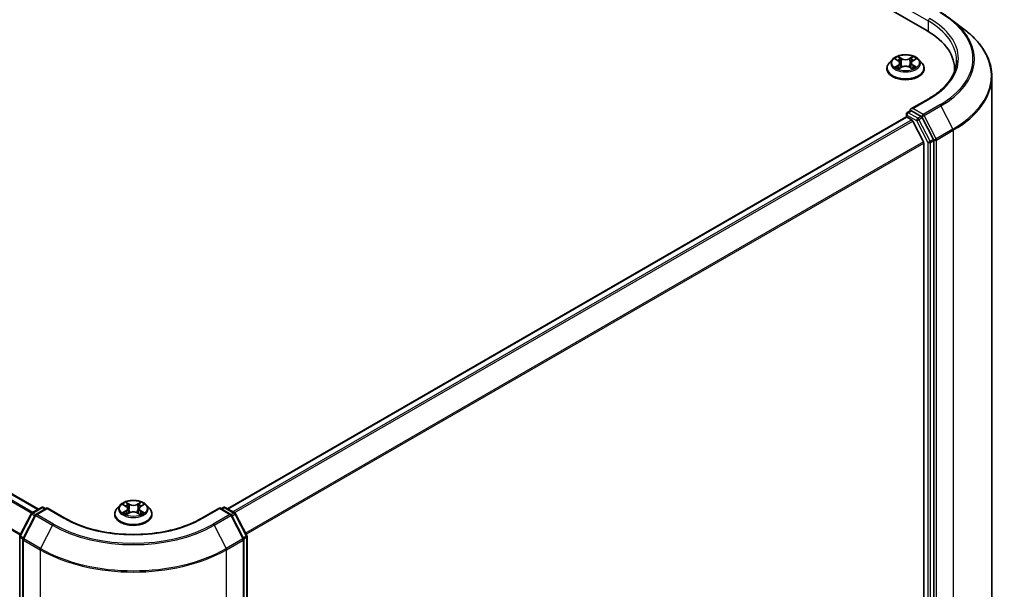
# Model space of a CAD drawing. Units: millimetres. Extents: x 36 to 9871, y 20 to 1706.
# Drawn here: x 218 to 272, y 566 to 597 of the extents above; entities that cross this region are included whole.
import ezdxf

# ---------------------------------------------------------------- set-up
doc = ezdxf.new("R2010")
doc.units = ezdxf.units.MM
doc.header["$LTSCALE"] = 2.5
doc.layers.add('Visible (ISO)', color=7, linetype='Continuous', lineweight=35)
doc.layers.add('Visible Narrow (ISO)', color=7, linetype='Continuous', lineweight=25)

msp = doc.modelspace()

# ---------------------------------------------------------------- linework, layer by layer
at = {"layer": 'Visible (ISO)'}
for p, q in [((169.6977, 653.6621), (268.1875, 596.799)), ((218.7911, 570.1824), (123.0317, 625.4691)), ((269.5582, 597.4088), (270.3122, 596.8283)), ((266.2682, 595.1979), (266.091, 595.0002)), ((266.4421, 595.2194), (266.5938, 595.1287)), ((267.4074, 595.1287), (267.5592, 595.2194)), ((267.733, 595.1979), (267.9102, 595.0002)), ((265.9649, 594.6848), (265.9649, 594.6967)), ((266.622, 594.6783), (266.78, 594.7664)), ((266.6874, 595.0038), (266.7167, 594.7311)), ((267.2212, 594.7664), (267.3792, 594.6783)), ((267.3138, 595.0038), (267.2845, 594.7311)), ((268.0363, 594.6848), (268.0363, 594.6967)), ((269.7252, 594.6557), (269.7252, 594.5481)), ((271.7967, 594.2445), (271.7967, 531.6426)), ((268.2855, 593.0134), (267.2975, 592.443)), ((267.0986, 592.2406), (267.2787, 592.3446)), ((267.8649, 592.028), (267.3289, 592.3374)), ((267.0228, 591.9928), (229.2967, 570.2116)), ((267.045, 592.1478), (267.045, 591.9977)), ((267.0764, 591.9875), (267.3439, 591.833)), ((267.9932, 590.6076), (267.4021, 591.7679)), ((268.5484, 590.7509), (267.9226, 591.9637)), ((268.5664, 528.1462), (268.5664, 590.6839)), ((268.0108, 590.5415), (268.0108, 528.347)), ((223.3367, 570.4114), (223.1595, 570.2137)), ((223.5106, 570.4329), (223.6623, 570.3422)), ((224.476, 570.3422), (224.6277, 570.4329)), ((224.8016, 570.4114), (224.9787, 570.2137)), ((217.7615, 568.7168), (218.3872, 569.9296)), ((218.4289, 569.9733), (218.9648, 570.2827)), ((219.2709, 570.2553), (218.6463, 569.8947)), ((219.0719, 570.2827), (219.1951, 570.2116)), ((219.2709, 570.2191), (219.2709, 570.2553)), ((220.2589, 569.6849), (219.2709, 570.2553)), ((223.0334, 569.8983), (223.0334, 569.9102)), ((223.6905, 569.8918), (223.8485, 569.9799)), ((223.7559, 570.2173), (223.7852, 569.9446)), ((224.2897, 569.9799), (224.4477, 569.8918)), ((224.3823, 570.2173), (224.3531, 569.9446)), ((225.1048, 569.8983), (225.1048, 569.9102)), ((228.8674, 570.2553), (227.8794, 569.6849)), ((228.8674, 570.2553), (228.8674, 570.2191)), ((229.4919, 569.8947), (228.8674, 570.2553)), ((228.9431, 570.2116), (229.0663, 570.2827)), ((229.1735, 570.2827), (229.7094, 569.9733)), ((229.7511, 569.9296), (230.3768, 568.7168)), ((218.6047, 569.851), (217.9383, 568.5594)), ((230.2, 568.5594), (229.5336, 569.851)), ((217.7496, 506.13), (217.7496, 568.6677)), ((217.9263, 568.5102), (217.9263, 505.9083)), ((230.2119, 505.9083), (230.2119, 568.5102)), ((230.3887, 568.6677), (230.3887, 506.13))]:
    msp.add_line(p, q, dxfattribs=at)
for centre, start, end in [((267.1521, 592.1478), 120, 180), ((218.4824, 569.8805), 120, 152.70943), ((218.6999, 569.8019), 120, 152.70943), ((219.0184, 570.1899), 60, 120), ((229.1199, 570.1899), 60, 120), ((229.4384, 569.8019), 27.29057, 60), ((229.6558, 569.8805), 27.29057, 60), ((217.8567, 568.6677), 152.70943, 180), ((218.0335, 568.5102), 152.70943, 180), ((230.1048, 568.5102), 0, 27.29057), ((230.2816, 568.6677), 0, 27.29057)]:
    msp.add_arc(centre, 0.1071, start, end, dxfattribs=at)
for centre, major_axis, start_param, end_param in [((264.4752, 594.6557), (5.25, 0), 6.2440134, 7.0685835), ((264.4752, 594.0724), (5.3571, 0), 0.177095, 0.2006295), ((267.4047, 592.3811), (-0.1515, 0), 4.712389, 6.2831853), ((267.3289, 592.4249), (-0.0536, -0.0928), 5.4977871, 6.1236372), ((267.0764, 591.9), (-0.0536, 0.0928), 5.4977871, 6.2831853), ((267.3439, 591.7455), (-0.0536, 0.0928), 4.6217291, 5.4977871), ((267.8649, 591.9405), (0.0536, -0.0928), 1.4890119, 2.3561945), ((268.4906, 590.7277), (0.0536, -0.0928), 0.7853982, 1.4890119), ((267.935, 590.5852), (-0.0536, 0.0928), 3.9269908, 4.6217291)]:
    msp.add_ellipse(centre, major_axis=major_axis, ratio=0.5773503, start_param=start_param, end_param=end_param, dxfattribs=at)
for points, knots in [([(268.9637, 597.8046), (269.0064, 597.78), (269.0485, 597.7549), (269.1316, 597.7042), (269.1725, 597.6785), (269.2531, 597.6263), (269.2928, 597.5999), (269.3708, 597.5464), (269.4092, 597.5193), (269.4847, 597.4646), (269.5218, 597.4368), (269.5582, 597.4088)], [3.14159265, 3.14159265, 3.14159265, 3.14159265, 3.16997972, 3.16997972, 3.19836678, 3.19836678, 3.22675384, 3.22675384, 3.25514091, 3.25514091, 3.28352797, 3.28352797, 3.28352797, 3.28352797]), ([(271.7967, 594.2445), (271.7967, 594.4311), (271.7758, 594.6177), (271.693, 594.9872), (271.6311, 595.17), (271.4677, 595.5284), (271.3662, 595.704), (271.126, 596.0452), (270.9872, 596.2107), (270.675, 596.5294), (270.5015, 596.6826), (270.3122, 596.8283)], [2.35619449, 2.35619449, 2.35619449, 2.35619449, 2.48488706, 2.48488706, 2.61357963, 2.61357963, 2.7422722, 2.7422722, 2.87096477, 2.87096477, 2.99965734, 2.99965734, 2.99965734, 2.99965734]), ([(267.733, 595.1979), (267.6892, 595.2468), (267.6336, 595.2897), (267.5022, 595.3635), (267.4257, 595.3939), (267.2616, 595.4383), (267.1739, 595.4523), (266.9963, 595.4631), (266.9063, 595.4599), (266.7323, 595.4367), (266.6482, 595.4167), (266.4937, 595.361), (266.4233, 595.3252), (266.3277, 595.2567), (266.2956, 595.2285), (266.2682, 595.1979)], [1.2629648, 1.2629648, 1.2629648, 1.2629648, 1.5839777, 1.5839777, 1.9184063, 1.9184063, 2.2514838, 2.2514838, 2.5827972, 2.5827972, 2.9145331, 2.9145331, 3.2485111, 3.2485111, 3.4494242, 3.4494242, 3.4494242, 3.4494242]), ([(266.6874, 595.0038), (266.6864, 595.0135), (266.6841, 595.0231), (266.6774, 595.0419), (266.673, 595.0511), (266.662, 595.0687), (266.6556, 595.0772), (266.6408, 595.0933), (266.6325, 595.101), (266.6143, 595.1155), (266.6044, 595.1223), (266.5938, 595.1287)], [0.84730152, 0.84730152, 0.84730152, 0.84730152, 0.98850982, 0.98850982, 1.12971813, 1.12971813, 1.27092643, 1.27092643, 1.41213473, 1.41213473, 1.55334303, 1.55334303, 1.55334303, 1.55334303]), ([(267.4074, 595.1287), (267.3968, 595.1223), (267.3869, 595.1155), (267.3687, 595.101), (267.3605, 595.0933), (267.3457, 595.0772), (267.3392, 595.0687), (267.3283, 595.0511), (267.3238, 595.0419), (267.3171, 595.0231), (267.3149, 595.0135), (267.3138, 595.0038)], [3.15904595, 3.15904595, 3.15904595, 3.15904595, 3.30025425, 3.30025425, 3.44146255, 3.44146255, 3.58267086, 3.58267086, 3.72387916, 3.72387916, 3.86508746, 3.86508746, 3.86508746, 3.86508746]), ([(269.8324, 595.1514), (269.8324, 594.9959), (269.8112, 594.8404), (269.7266, 594.532), (269.6631, 594.379), (269.4943, 594.0791), (269.389, 593.932), (269.1383, 593.648), (268.9929, 593.511), (268.6656, 593.2509), (268.4836, 593.1278), (268.2855, 593.0134)], [3.92699082, 3.92699082, 3.92699082, 3.92699082, 4.08407045, 4.08407045, 4.24115008, 4.24115008, 4.39822972, 4.39822972, 4.55530935, 4.55530935, 4.71238898, 4.71238898, 4.71238898, 4.71238898]), ([(266.091, 595.0002), (266.0751, 594.9824), (266.0604, 594.964), (266.034, 594.9261), (266.0222, 594.9065), (266.0018, 594.8665), (265.9931, 594.846), (265.9791, 594.8042), (265.9738, 594.7829), (265.9667, 594.74), (265.9649, 594.7184), (265.9649, 594.6967)], [3.4494242, 3.4494242, 3.4494242, 3.4494242, 3.54493753, 3.54493753, 3.64045085, 3.64045085, 3.73596417, 3.73596417, 3.83147749, 3.83147749, 3.92699082, 3.92699082, 3.92699082, 3.92699082]), ([(265.9649, 594.6848), (265.9649, 594.621), (265.9817, 594.5572), (266.047, 594.4352), (266.0967, 594.3772), (266.2248, 594.2718), (266.3043, 594.225), (266.4843, 594.1486), (266.5848, 594.119), (266.796, 594.0802), (266.9068, 594.0708), (267.1276, 594.0729), (267.2376, 594.0843), (267.4463, 594.127), (267.5449, 594.1583), (267.721, 594.2381), (267.7984, 594.2866), (267.9232, 594.3968), (267.9709, 594.4584), (268.0241, 594.576), (268.0363, 594.6304), (268.0363, 594.6848)], [3.9269908, 3.9269908, 3.9269908, 3.9269908, 4.2267014, 4.2267014, 4.5391124, 4.5391124, 4.8636054, 4.8636054, 5.1893334, 5.1893334, 5.5140838, 5.5140838, 5.8384387, 5.8384387, 6.1632728, 6.1632728, 6.4890702, 6.4890702, 6.8129852, 6.8129852, 7.0685835, 7.0685835, 7.0685835, 7.0685835]), ([(266.5107, 594.7546), (266.5172, 594.7492), (266.5242, 594.7438), (266.5392, 594.7331), (266.5472, 594.7277), (266.5642, 594.7171), (266.5732, 594.7119), (266.5922, 594.7016), (266.6021, 594.6966), (266.6186, 594.6889), (266.6248, 594.6861), (266.6311, 594.6834)], [4.53490148, 4.53490148, 4.53490148, 4.53490148, 4.60505141, 4.60505141, 4.67520135, 4.67520135, 4.74535128, 4.74535128, 4.81550122, 4.81550122, 4.85637589, 4.85637589, 4.85637589, 4.85637589]), ([(267.2212, 594.7664), (267.1974, 594.7797), (267.1703, 594.7907), (267.112, 594.8074), (267.0808, 594.8131), (267.0169, 594.8188), (266.9843, 594.8188), (266.9204, 594.8131), (266.8892, 594.8074), (266.8309, 594.7907), (266.8038, 594.7797), (266.78, 594.7664)], [1.5882496, 1.5882496, 1.5882496, 1.5882496, 1.8954276, 1.8954276, 2.2026055, 2.2026055, 2.5097835, 2.5097835, 2.8169614, 2.8169614, 3.1241394, 3.1241394, 3.1241394, 3.1241394]), ([(267.3701, 594.6834), (267.3765, 594.6861), (267.3827, 594.6889), (267.3991, 594.6966), (267.409, 594.7016), (267.428, 594.7119), (267.437, 594.7171), (267.454, 594.7277), (267.4621, 594.7331), (267.4771, 594.7438), (267.4841, 594.7492), (267.4905, 594.7546)], [6.13919839, 6.13919839, 6.13919839, 6.13919839, 6.18007307, 6.18007307, 6.250223, 6.250223, 6.32037294, 6.32037294, 6.39052288, 6.39052288, 6.46067281, 6.46067281, 6.46067281, 6.46067281]), ([(268.0363, 594.6967), (268.0363, 594.7184), (268.0345, 594.74), (268.0274, 594.7829), (268.0221, 594.8042), (268.0081, 594.846), (267.9994, 594.8665), (267.979, 594.9065), (267.9672, 594.9261), (267.9408, 594.964), (267.9262, 594.9824), (267.9102, 595.0002)], [0.78539816, 0.78539816, 0.78539816, 0.78539816, 0.88091149, 0.88091149, 0.97642481, 0.97642481, 1.07193813, 1.07193813, 1.16745145, 1.16745145, 1.26296478, 1.26296478, 1.26296478, 1.26296478]), ([(267.2787, 592.3446), (267.2833, 592.3473), (267.291, 592.3487), (267.3091, 592.3465), (267.3193, 592.3429), (267.3289, 592.3374)], [0.038953354, 0.038953354, 0.038953354, 0.038953354, 0.050334548, 0.050334548, 0.061715743, 0.061715743, 0.061715743, 0.061715743]), ([(224.8016, 570.4114), (224.7577, 570.4603), (224.7021, 570.5032), (224.5708, 570.577), (224.4943, 570.6074), (224.3301, 570.6518), (224.2424, 570.6658), (224.0648, 570.6766), (223.9749, 570.6734), (223.8008, 570.6502), (223.7167, 570.6302), (223.5622, 570.5745), (223.4918, 570.5387), (223.3962, 570.4702), (223.3641, 570.442), (223.3367, 570.4114)], [1.2629648, 1.2629648, 1.2629648, 1.2629648, 1.5839777, 1.5839777, 1.9184063, 1.9184063, 2.2514838, 2.2514838, 2.5827972, 2.5827972, 2.9145331, 2.9145331, 3.2485111, 3.2485111, 3.4494242, 3.4494242, 3.4494242, 3.4494242]), ([(223.1595, 570.2137), (223.1436, 570.1959), (223.129, 570.1775), (223.1025, 570.1396), (223.0908, 570.12), (223.0703, 570.08), (223.0617, 570.0595), (223.0477, 570.0177), (223.0423, 569.9964), (223.0352, 569.9535), (223.0334, 569.9318), (223.0334, 569.9102)], [3.4494242, 3.4494242, 3.4494242, 3.4494242, 3.54493753, 3.54493753, 3.64045085, 3.64045085, 3.73596417, 3.73596417, 3.83147749, 3.83147749, 3.92699082, 3.92699082, 3.92699082, 3.92699082]), ([(223.0334, 569.8983), (223.0334, 569.8345), (223.0502, 569.7707), (223.1156, 569.6487), (223.1652, 569.5906), (223.2933, 569.4853), (223.3728, 569.4385), (223.5528, 569.3621), (223.6533, 569.3325), (223.8646, 569.2937), (223.9753, 569.2843), (224.1961, 569.2864), (224.3061, 569.2978), (224.5148, 569.3405), (224.6134, 569.3718), (224.7895, 569.4516), (224.8669, 569.5001), (224.9917, 569.6103), (225.0394, 569.6719), (225.0927, 569.7895), (225.1048, 569.8439), (225.1048, 569.8983)], [3.9269908, 3.9269908, 3.9269908, 3.9269908, 4.2267014, 4.2267014, 4.5391124, 4.5391124, 4.8636054, 4.8636054, 5.1893334, 5.1893334, 5.5140838, 5.5140838, 5.8384387, 5.8384387, 6.1632728, 6.1632728, 6.4890702, 6.4890702, 6.8129852, 6.8129852, 7.0685835, 7.0685835, 7.0685835, 7.0685835]), ([(223.5792, 569.9681), (223.5857, 569.9627), (223.5927, 569.9573), (223.6077, 569.9466), (223.6157, 569.9412), (223.6327, 569.9306), (223.6417, 569.9254), (223.6607, 569.9151), (223.6707, 569.9101), (223.6871, 569.9024), (223.6933, 569.8996), (223.6996, 569.8969)], [4.53490148, 4.53490148, 4.53490148, 4.53490148, 4.60505141, 4.60505141, 4.67520135, 4.67520135, 4.74535128, 4.74535128, 4.81550122, 4.81550122, 4.85637589, 4.85637589, 4.85637589, 4.85637589]), ([(223.7559, 570.2173), (223.7549, 570.227), (223.7527, 570.2366), (223.746, 570.2554), (223.7415, 570.2646), (223.7306, 570.2822), (223.7241, 570.2907), (223.7093, 570.3068), (223.701, 570.3145), (223.6828, 570.329), (223.6729, 570.3358), (223.6623, 570.3422)], [0.84730152, 0.84730152, 0.84730152, 0.84730152, 0.98850982, 0.98850982, 1.12971813, 1.12971813, 1.27092643, 1.27092643, 1.41213473, 1.41213473, 1.55334303, 1.55334303, 1.55334303, 1.55334303]), ([(224.2897, 569.9799), (224.2659, 569.9932), (224.2388, 570.0042), (224.1805, 570.0209), (224.1493, 570.0266), (224.0855, 570.0323), (224.0528, 570.0323), (223.9889, 570.0266), (223.9577, 570.0209), (223.8994, 570.0042), (223.8724, 569.9932), (223.8485, 569.9799)], [1.5882496, 1.5882496, 1.5882496, 1.5882496, 1.8954276, 1.8954276, 2.2026055, 2.2026055, 2.5097835, 2.5097835, 2.8169614, 2.8169614, 3.1241394, 3.1241394, 3.1241394, 3.1241394]), ([(224.476, 570.3422), (224.4654, 570.3358), (224.4555, 570.329), (224.4373, 570.3145), (224.429, 570.3068), (224.4142, 570.2907), (224.4077, 570.2822), (224.3968, 570.2646), (224.3923, 570.2554), (224.3856, 570.2366), (224.3834, 570.227), (224.3823, 570.2173)], [3.15904595, 3.15904595, 3.15904595, 3.15904595, 3.30025425, 3.30025425, 3.44146255, 3.44146255, 3.58267086, 3.58267086, 3.72387916, 3.72387916, 3.86508746, 3.86508746, 3.86508746, 3.86508746]), ([(224.4386, 569.8969), (224.445, 569.8996), (224.4512, 569.9024), (224.4676, 569.9101), (224.4776, 569.9151), (224.4965, 569.9254), (224.5055, 569.9306), (224.5226, 569.9412), (224.5306, 569.9466), (224.5456, 569.9573), (224.5526, 569.9627), (224.559, 569.9681)], [6.13919839, 6.13919839, 6.13919839, 6.13919839, 6.18007307, 6.18007307, 6.250223, 6.250223, 6.32037294, 6.32037294, 6.39052288, 6.39052288, 6.46067281, 6.46067281, 6.46067281, 6.46067281]), ([(225.1048, 569.9102), (225.1048, 569.9318), (225.1031, 569.9535), (225.0959, 569.9964), (225.0906, 570.0177), (225.0766, 570.0595), (225.0679, 570.08), (225.0475, 570.12), (225.0357, 570.1396), (225.0093, 570.1775), (224.9947, 570.1959), (224.9787, 570.2137)], [0.78539816, 0.78539816, 0.78539816, 0.78539816, 0.88091149, 0.88091149, 0.97642481, 0.97642481, 1.07193813, 1.07193813, 1.16745145, 1.16745145, 1.26296478, 1.26296478, 1.26296478, 1.26296478]), ([(227.8794, 569.6849), (227.4832, 569.4562), (227.0223, 569.2626), (226.017, 568.9669), (225.4728, 568.8647), (224.3556, 568.7626), (223.7827, 568.7626), (222.6655, 568.8647), (222.1213, 568.9669), (221.116, 569.2626), (220.6551, 569.4562), (220.2589, 569.6849)], [3.1415927, 3.1415927, 3.1415927, 3.1415927, 3.4557519, 3.4557519, 3.7699112, 3.7699112, 4.0840704, 4.0840704, 4.3982297, 4.3982297, 4.712389, 4.712389, 4.712389, 4.712389])]:
    msp.add_open_spline(points, degree=3, knots=knots, dxfattribs=at)
at = {"layer": 'Visible Narrow (ISO)'}
for p, q in [((122.6599, 625.2591), (218.4235, 569.97)), ((218.4803, 570.003), (122.6987, 625.3025)), ((122.9781, 625.4638), (218.7597, 570.1643)), ((217.8012, 568.7937), (122.0554, 624.0725)), ((122.0437, 624.0284), (217.7809, 568.7545)), ((267.2532, 597.9216), (268.2633, 597.3384)), ((268.2633, 597.3384), (268.2633, 596.7543)), ((266.3912, 595.2436), (266.5846, 595.1279)), ((266.7887, 595.2458), (266.5884, 595.3574)), ((266.6504, 595.2953), (266.7763, 595.2251)), ((266.7763, 595.2251), (266.7583, 594.9722)), ((267.4128, 595.3574), (267.2125, 595.2458)), ((267.2249, 595.2251), (267.3508, 595.2953)), ((267.2249, 595.2251), (267.2429, 594.9722)), ((267.4166, 595.1279), (267.61, 595.2436)), ((266.5846, 594.8832), (266.3912, 594.7676)), ((266.4758, 594.7901), (266.5974, 594.8628)), ((266.5884, 594.6537), (266.7887, 594.7654)), ((266.5974, 594.8628), (266.61, 594.693)), ((267.2125, 594.7654), (267.4128, 594.6537)), ((267.4038, 594.8628), (267.3913, 594.693)), ((267.4038, 594.8628), (267.5254, 594.7901)), ((267.61, 594.7676), (267.4166, 594.8832)), ((267.4047, 592.4686), (268.3391, 593.0081)), ((267.1521, 592.2353), (267.3289, 592.3374)), ((267.9757, 592.1389), (267.4047, 592.4686)), ((268.9101, 592.6784), (267.9757, 592.1389)), ((268.0335, 592.0747), (268.9679, 592.6142)), ((268.9679, 592.6142), (269.6343, 591.3225)), ((229.3281, 570.1935), (267.0764, 591.9875)), ((267.3439, 591.833), (229.5956, 570.039)), ((229.6811, 569.9896), (267.4021, 591.7679)), ((267.0764, 592.1041), (267.6123, 591.7947)), ((267.0764, 591.9875), (267.0764, 592.1041)), ((267.6881, 591.9259), (267.1521, 592.2353)), ((267.6123, 591.7947), (268.2381, 590.5818)), ((267.8649, 592.028), (267.6881, 591.9259)), ((267.7458, 591.8617), (267.9226, 591.9637)), ((268.3716, 590.6488), (267.7458, 591.8617)), ((267.8649, 592.028), (267.8999, 592.0077)), ((267.8999, 592.0077), (267.9226, 591.9637)), ((268.6999, 590.783), (268.0335, 592.0747)), ((269.6343, 591.3225), (268.6999, 590.783)), ((268.7179, 590.716), (269.6523, 591.2555)), ((269.6523, 591.2555), (269.6523, 528.6536)), ((268.5484, 590.7509), (268.3716, 590.6488)), ((268.3896, 590.5818), (268.5664, 590.6839)), ((268.5484, 590.7509), (268.5664, 590.716)), ((268.5664, 590.716), (268.5664, 590.6839)), ((268.7179, 528.1141), (268.7179, 590.716)), ((267.9932, 590.6076), (230.308, 568.8501)), ((230.3383, 568.7913), (268.0108, 590.5415)), ((268.2381, 590.5818), (268.2381, 528.0442)), ((268.3896, 528.0442), (268.3896, 590.5818)), ((223.4597, 570.4571), (223.6531, 570.3414)), ((223.8572, 570.4593), (223.6569, 570.5709)), ((223.7189, 570.5088), (223.8449, 570.4386)), ((223.8449, 570.4386), (223.8268, 570.1857)), ((224.4813, 570.5709), (224.2811, 570.4593)), ((224.2934, 570.4386), (224.4193, 570.5088)), ((224.2934, 570.4386), (224.3114, 570.1857)), ((224.4851, 570.3414), (224.6786, 570.4571)), ((217.7989, 568.6909), (218.4247, 569.9037)), ((218.4247, 569.9037), (218.5843, 569.8116)), ((218.4824, 569.968), (219.0184, 570.2774)), ((218.6298, 569.8829), (218.4824, 569.968)), ((218.6999, 569.8894), (219.2709, 570.2191)), ((219.6343, 569.3499), (218.6999, 569.8894)), ((219.0184, 570.2774), (219.1638, 570.1935)), ((219.2709, 570.2191), (220.2053, 569.6796)), ((223.6531, 570.0967), (223.4597, 569.9811)), ((223.5443, 570.0036), (223.6659, 570.0763)), ((223.6569, 569.8672), (223.8572, 569.9789)), ((223.6659, 570.0763), (223.6785, 569.9065)), ((224.2811, 569.9789), (224.4813, 569.8672)), ((224.4723, 570.0763), (224.4598, 569.9065)), ((224.4723, 570.0763), (224.5939, 570.0036)), ((224.6786, 569.9811), (224.4851, 570.0967)), ((227.933, 569.6796), (228.8674, 570.2191)), ((229.4384, 569.8894), (228.504, 569.3499)), ((228.8674, 570.2191), (229.4384, 569.8894)), ((228.9745, 570.1935), (229.1199, 570.2774)), ((229.1199, 570.2774), (229.6558, 569.968)), ((229.6558, 569.968), (229.5085, 569.8829)), ((229.554, 569.8116), (229.7136, 569.9037)), ((229.7136, 569.9037), (230.3393, 568.6909)), ((217.9757, 568.5335), (218.6421, 569.8252)), ((218.6421, 569.8252), (219.5765, 569.2857)), ((228.5618, 569.2857), (229.4961, 569.8252)), ((229.4961, 569.8252), (230.1626, 568.5335)), ((219.5765, 569.2857), (218.9101, 567.994)), ((228.5618, 569.2857), (229.2282, 567.994)), ((217.7809, 506.0863), (217.7809, 568.6239)), ((217.7809, 568.6239), (217.93, 568.5379)), ((217.9586, 568.5987), (217.7989, 568.6909)), ((217.9577, 568.4665), (218.8921, 567.927)), ((217.9577, 505.8646), (217.9577, 568.4665)), ((218.9101, 567.994), (217.9757, 568.5335)), ((230.1626, 568.5335), (229.2282, 567.994)), ((229.2462, 567.927), (230.1806, 568.4665)), ((230.3393, 568.6909), (230.1797, 568.5987)), ((230.1806, 568.4665), (230.1806, 505.8646)), ((230.2083, 568.5379), (230.3573, 568.6239)), ((230.3573, 568.6239), (230.3573, 506.0863)), ((218.8921, 567.927), (218.8921, 505.3251)), ((229.2462, 505.3251), (229.2462, 567.927))]:
    msp.add_line(p, q, dxfattribs=at)
for centre, major_axis, ratio, start_param, end_param in [((264.4752, 595.2389), (6.2718, 0), 0.5773503, 5.4977871, 7.0685835), ((268.3391, 597.3822), (0.0536, 0.0928), 0.5773503, 0.7853982, 2.3561945), ((264.4752, 595.1514), (5.3571, 0), 0.5773503, 0, 0.7853982), ((264.4752, 595.2389), (5.4643, 0), 0.5773503, 5.4977871, 7.0685835), ((264.4752, 595.208), (6.3535, 0), 0.5773503, 5.4977871, 6.9266482), ((264.4752, 594.3011), (7.296, 0), 0.5773503, 5.4977871, 6.9266482), ((267.0006, 594.979), (-0.8247, 0), 0.5773503, 5.8056187, 9.9023446), ((267.0006, 595.0056), (-0.7357, 0), 0.5773503, 5.3071026, 5.6884717), ((267.0006, 594.9246), (0.5758, 0), 0.5773503, 2.1762943, 2.4206222), ((266.5846, 595.1134), (0.0092, 0.0153), 0.5873385, 0, 0.7942785), ((266.3652, 595.0056), (0.3051, 0), 0.5773503, 5.5152404, 7.0511302), ((266.6381, 595.2891), (-0.0146, -0.0103), 0.1849737, 1.043317, 2.4384992), ((266.682, 595.1968), (-0.0172, -0.0048), 0.2229178, 3.8515805, 5.2070037), ((266.7887, 595.2312), (-0.0087, -0.0156), 0.5671862, 3.9184152, 5.401945), ((267.0006, 595.3591), (0.3229, 0), 0.5773503, 3.9444441, 5.4803339), ((267.0006, 595.3725), (-0.3051, 0), 0.5773503, 0.8028515, 2.3387412), ((267.2125, 595.2312), (0.0087, -0.0156), 0.5671862, 0.8812403, 2.3647701), ((267.6361, 595.0056), (-0.3051, 0), 0.5773503, 5.5152404, 7.0511302), ((267.3192, 595.1968), (-0.0172, 0.0048), 0.2229178, 4.2177743, 5.5731974), ((267.0006, 594.9246), (0.5758, 0), 0.5773503, 0.7209705, 0.9652983), ((267.3632, 595.2891), (-0.0146, 0.0103), 0.1849737, 0.7030935, 2.0982756), ((267.4166, 595.1134), (-0.0092, 0.0153), 0.5873385, 5.4889069, 6.2831853), ((267.0006, 595.0056), (-0.7357, 0), 0.5773503, 3.7363063, 4.1176753), ((267.0006, 594.7285), (-1.0242, 0), 0.5773503, 5.8056187, 9.9023446), ((267.0006, 594.6967), (-1.0357, 0), 0.5773503, 0, 3.1415927), ((267.0006, 594.6848), (1.0357, 0), 0.5773503, 3.1415927, 6.2831853), ((267.0006, 595.0056), (0.7357, 0), 0.5773503, 3.7363063, 4.1176753), ((266.4886, 594.7842), (-0.0034, -0.0175), 0.7797536, 4.5269049, 5.922087), ((266.5404, 594.7471), (-0.0152, -0.0094), 0.7297361, 5.1634453, 5.7754826), ((266.5846, 594.8687), (0.0092, -0.0153), 0.5873385, 0.8637843, 2.3473142), ((266.3652, 594.9923), (0.3229, 0), 0.5773503, 5.5152404, 6.3450887), ((266.746, 594.966), (-0.0172, -0.0048), 0.2228845, 3.8515738, 5.2026198), ((266.7887, 594.7508), (-0.0087, 0.0156), 0.5671862, 5.5063628, 6.2831853), ((267.0006, 594.6387), (0.3051, 0), 0.5773503, 0.8028515, 2.3387412), ((267.2125, 594.7508), (0.0087, 0.0156), 0.5671862, 0, 0.7768225), ((267.2553, 594.966), (-0.0172, 0.0048), 0.2228845, 4.2221582, 5.5732041), ((267.6361, 594.9923), (-0.3229, 0), 0.5773503, 6.221282, 7.0511302), ((267.4166, 594.8687), (-0.0092, -0.0153), 0.5873385, 3.9358711, 5.419401), ((267.0006, 595.0056), (0.7357, 0), 0.5773503, 5.3071026, 5.6884717), ((267.4609, 594.7471), (-0.0152, 0.0094), 0.7297361, 3.6492954, 4.2613326), ((267.5126, 594.7842), (0.0034, -0.0175), 0.7797536, 0.3610983, 1.7562804), ((264.4752, 594.2445), (7.3214, 0), 0.5773503, 5.4977871, 6.2831853), ((268.3391, 592.9206), (-0.0536, 0.0928), 0.5773503, 5.4977871, 6.2831853), ((268.9101, 592.5909), (0.0536, -0.0928), 0.5773503, 1.4890119, 2.3561945), ((267.1521, 592.1478), (-0.1071, 0), 0.5773503, 0, 0.7853982), ((267.1521, 592.1478), (0.0536, 0.0928), 0.5773503, 0.7853982, 2.3561945), ((267.1521, 592.1478), (-0.0536, 0.0928), 0.5773503, 5.4977871, 6.2831853), ((267.6881, 591.8384), (0.0536, 0.0928), 0.5773503, 0.7853982, 2.3561945), ((267.6881, 591.8384), (-0.0952, -0.0491), 0.0667023, 0.6170589, 2.1878552), ((267.6881, 591.8384), (-0.0536, 0.0928), 0.5773503, 4.6306046, 5.4977871), ((267.9757, 592.0515), (0.0536, 0.0928), 0.5773503, 0.7853982, 2.3561945), ((267.9757, 592.0515), (-0.0952, -0.0491), 0.0667023, 0.6170589, 2.1878552), ((267.9757, 592.0515), (-0.0536, 0.0928), 0.5773503, 4.6306046, 5.4977871), ((269.5765, 591.2992), (-0.0536, 0.0928), 0.5773503, 3.9269908, 4.6306046), ((268.6421, 590.7598), (0.0952, 0.0491), 0.0667023, 3.7586515, 5.3294479), ((268.6421, 590.7598), (-0.1071, 0), 0.5773503, 0.7853982, 2.3561945), ((268.6421, 590.7598), (-0.0536, 0.0928), 0.5773503, 3.9269908, 4.6306046), ((268.3138, 590.6256), (0.0952, 0.0491), 0.0667023, 3.7586515, 5.3294479), ((268.3138, 590.6256), (-0.1071, 0), 0.5773503, 0.7853982, 2.3561945), ((268.3138, 590.6256), (-0.0536, 0.0928), 0.5773503, 3.9269908, 4.6306046), ((224.0691, 570.1925), (-0.8247, 0), 0.5773503, 5.8056187, 9.9023446), ((224.0691, 570.2191), (-0.7357, 0), 0.5773503, 5.3071026, 5.6884717), ((224.0691, 570.1381), (0.5758, 0), 0.5773503, 2.1762943, 2.4206222), ((223.7066, 570.5026), (-0.0146, -0.0103), 0.1849737, 1.043317, 2.4384992), ((223.7505, 570.4103), (-0.0172, -0.0048), 0.2229178, 3.8515805, 5.2070037), ((223.8572, 570.4447), (-0.0087, -0.0156), 0.5671862, 3.9184152, 5.401945), ((224.0691, 570.5726), (0.3229, 0), 0.5773503, 3.9444441, 5.4803339), ((224.0691, 570.5859), (-0.3051, 0), 0.5773503, 0.8028515, 2.3387412), ((224.2811, 570.4447), (0.0087, -0.0156), 0.5671862, 0.8812403, 2.3647701), ((224.3877, 570.4103), (-0.0172, 0.0048), 0.2229178, 4.2177743, 5.5731974), ((224.0691, 570.1381), (0.5758, 0), 0.5773503, 0.7209705, 0.9652983), ((224.4317, 570.5026), (-0.0146, 0.0103), 0.1849737, 0.7030935, 2.0982756), ((224.0691, 570.2191), (-0.7357, 0), 0.5773503, 3.7363063, 4.1176753), ((218.4824, 569.8805), (-0.0952, 0.0491), 0.0667023, 0, 0.9537374), ((218.4824, 569.8805), (0.0536, 0.0928), 0.5773503, 0.7853982, 1.6525807), ((218.4824, 569.8805), (-0.0536, 0.0928), 0.5773503, 5.4977871, 6.2831853), ((218.6999, 569.8019), (0.0536, 0.0928), 0.5773503, 0.7853982, 1.6525807), ((218.6999, 569.8019), (-0.0536, 0.0928), 0.5773503, 5.4977871, 6.2831853), ((219.0184, 570.1899), (-0.0536, 0.0928), 0.5773503, 5.4977871, 6.2831853), ((219.0184, 570.1899), (0.0536, 0.0928), 0.5773503, 0, 0.7853982), ((224.0691, 569.942), (-1.0242, 0), 0.5773503, 5.8056187, 9.9023446), ((224.0691, 569.9102), (-1.0357, 0), 0.5773503, 0, 3.1415927), ((224.0691, 569.8983), (1.0357, 0), 0.5773503, 3.1415927, 6.2831853), ((224.0691, 570.2191), (0.7357, 0), 0.5773503, 3.7363063, 4.1176753), ((223.5571, 569.9977), (-0.0034, -0.0175), 0.7797536, 4.5269049, 5.922087), ((223.6089, 569.9606), (-0.0152, -0.0094), 0.7297361, 5.1634453, 5.7754826), ((223.6531, 570.3268), (0.0092, 0.0153), 0.5873385, 0, 0.7942785), ((223.4337, 570.2191), (0.3051, 0), 0.5773503, 5.5152404, 7.0511302), ((223.6531, 570.0821), (0.0092, -0.0153), 0.5873385, 0.8637843, 2.3473142), ((223.4337, 570.2058), (0.3229, 0), 0.5773503, 5.5152404, 6.3450887), ((223.8145, 570.1795), (-0.0172, -0.0048), 0.2228845, 3.8515738, 5.2026198), ((223.8572, 569.9643), (-0.0087, 0.0156), 0.5671862, 5.5063628, 6.2831853), ((224.0691, 569.8522), (0.3051, 0), 0.5773503, 0.8028515, 2.3387412), ((224.2811, 569.9643), (0.0087, 0.0156), 0.5671862, 0, 0.7768225), ((224.3238, 570.1795), (-0.0172, 0.0048), 0.2228845, 4.2221582, 5.5732041), ((224.7046, 570.2191), (-0.3051, 0), 0.5773503, 5.5152404, 7.0511302), ((224.7046, 570.2058), (-0.3229, 0), 0.5773503, 6.221282, 7.0511302), ((224.4851, 570.0821), (-0.0092, -0.0153), 0.5873385, 3.9358711, 5.419401), ((224.4851, 570.3268), (-0.0092, 0.0153), 0.5873385, 5.4889069, 6.2831853), ((224.0691, 570.2191), (0.7357, 0), 0.5773503, 5.3071026, 5.6884717), ((224.5294, 569.9606), (-0.0152, 0.0094), 0.7297361, 3.6492954, 4.2613326), ((224.5811, 569.9977), (0.0034, -0.0175), 0.7797536, 0.3610983, 1.7562804), ((229.1199, 570.1899), (-0.0536, 0.0928), 0.5773503, 5.4977871, 6.2831853), ((229.1199, 570.1899), (0.0536, 0.0928), 0.5773503, 0, 0.7853982), ((229.4384, 569.8019), (0.0536, 0.0928), 0.5773503, 0, 0.7853982), ((229.4384, 569.8019), (0.0536, -0.0928), 0.5773503, 1.4890119, 2.3561945), ((229.6558, 569.8805), (0.0536, 0.0928), 0.5773503, 0, 0.7853982), ((229.6558, 569.8805), (0.0536, -0.0928), 0.5773503, 1.4890119, 2.3561945), ((229.6558, 569.8805), (0.0952, 0.0491), 0.0667023, 5.3294479, 6.2831853), ((218.6999, 569.8019), (-0.0952, 0.0491), 0.0667023, 0, 0.9537374), ((219.6343, 569.2624), (-0.0536, -0.0928), 0.5773503, 3.9269908, 4.7941734), ((224.0691, 571.9104), (-6.2718, 0), 0.5773503, 0.7853982, 2.3561945), ((220.2053, 569.5921), (0.0536, 0.0928), 0.5773503, 0, 0.7853982), ((224.0691, 571.9104), (5.4643, 0), 0.5773503, 3.9269908, 5.4977871), ((227.933, 569.5921), (-0.0536, 0.0928), 0.5773503, 5.4977871, 6.2831853), ((228.504, 569.2624), (0.0536, -0.0928), 0.5773503, 1.4890119, 2.3561945), ((229.4384, 569.8019), (0.0952, 0.0491), 0.0667023, 5.3294479, 6.2831853), ((224.0691, 571.8795), (6.3535, 0), 0.5773503, 3.9269908, 5.4977871), ((217.8567, 568.6677), (-0.1071, 0), 0.5773503, 0, 0.7853982), ((217.8567, 568.6677), (-0.0952, 0.0491), 0.0667023, 0, 0.9537374), ((217.8567, 568.6677), (0.0536, 0.0928), 0.5773503, 1.6525807, 2.3561945), ((218.0335, 568.5102), (-0.1071, 0), 0.5773503, 0, 0.7853982), ((218.0335, 568.5102), (-0.0952, 0.0491), 0.0667023, 0, 0.9537374), ((218.0335, 568.5102), (0.0536, 0.0928), 0.5773503, 1.6525807, 2.3561945), ((230.1048, 568.5102), (0.0952, 0.0491), 0.0667023, 5.3294479, 6.2831853), ((230.1048, 568.5102), (0.0536, -0.0928), 0.5773503, 0.7853982, 1.4890119), ((230.1048, 568.5102), (0.1071, 0), 0.5773503, 5.4977871, 6.2831853), ((230.2816, 568.6677), (0.0952, 0.0491), 0.0667023, 5.3294479, 6.2831853), ((230.2816, 568.6677), (0.0536, -0.0928), 0.5773503, 0.7853982, 1.4890119), ((230.2816, 568.6677), (0.1071, 0), 0.5773503, 5.4977871, 6.2831853), ((218.9679, 567.9708), (0.0536, 0.0928), 0.5773503, 1.6525807, 2.3561945), ((224.0691, 570.916), (7.3214, 0), 0.5773503, 3.9269908, 5.4977871), ((224.0691, 570.9726), (-7.296, 0), 0.5773503, 0.7853982, 2.3561945), ((229.1704, 567.9708), (-0.0536, 0.0928), 0.5773503, 3.9269908, 4.6306046)]:
    msp.add_ellipse(centre, major_axis=major_axis, ratio=ratio, start_param=start_param, end_param=end_param, dxfattribs=at)
for centre in [(267.0006, 595.0056), (224.0691, 570.2191)]:
    msp.add_ellipse(centre, major_axis=(0.7648, 0), ratio=0.5773503, dxfattribs=at)
for points, knots in [([(266.4767, 595.1987), (266.4738, 595.2019), (266.4707, 595.205), (266.4597, 595.2146), (266.4512, 595.2204), (266.4344, 595.2295), (266.4261, 595.2331), (266.4089, 595.2392), (266.4, 595.2417), (266.3912, 595.2436)], [0.001908258, 0.001908258, 0.001908258, 0.001908258, 0.005934038, 0.005934038, 0.0154285, 0.0154285, 0.023744988, 0.023744988, 0.032394303, 0.032394303, 0.032394303, 0.032394303]), ([(266.3912, 595.2436), (266.3992, 595.2405), (266.4074, 595.2372), (266.4231, 595.2299), (266.4307, 595.226), (266.4394, 595.221), (266.4408, 595.2202), (266.4421, 595.2194)], [-0.032394303, -0.032394303, -0.032394303, -0.032394303, -0.023744988, -0.023744988, -0.0154285, -0.0154285, -0.013913302, -0.013913302, -0.013913302, -0.013913302]), ([(266.6504, 595.2953), (266.6446, 595.301), (266.6389, 595.3068), (266.6246, 595.3218), (266.6162, 595.3307), (266.6013, 595.3456), (266.5948, 595.3518), (266.5884, 595.3574)], [-0.032055974, -0.032055974, -0.032055974, -0.032055974, -0.02365019, -0.02365019, -0.010200936, -0.010200936, 0.000338329, 0.000338329, 0.000338329, 0.000338329]), ([(266.5884, 595.3574), (266.5924, 595.3512), (266.5964, 595.3441), (266.6059, 595.3263), (266.6116, 595.3153), (266.6225, 595.2964), (266.6271, 595.2889), (266.6324, 595.2816)], [-0.000338329, -0.000338329, -0.000338329, -0.000338329, 0.010200936, 0.010200936, 0.02365019, 0.02365019, 0.032055974, 0.032055974, 0.032055974, 0.032055974]), ([(266.6324, 595.2816), (266.6414, 595.2692), (266.6494, 595.2557), (266.6631, 595.2275), (266.6688, 595.2127), (266.6729, 595.1979)], [-0.028982846, -0.028982846, -0.028982846, -0.028982846, -0.014585063, -0.014585063, 0, 0, 0, 0]), ([(266.6944, 595.2029), (266.6898, 595.2192), (266.6837, 595.2355), (266.6689, 595.2666), (266.6601, 595.2815), (266.6504, 595.2953)], [0, 0, 0, 0, 0.014585063, 0.014585063, 0.028982846, 0.028982846, 0.028982846, 0.028982846]), ([(266.6729, 595.1979), (266.6836, 595.1595), (266.6942, 595.121), (266.7156, 595.0441), (266.7262, 595.0056), (266.7369, 594.9672)], [-0.068779854, -0.068779854, -0.068779854, -0.068779854, -0.034389927, -0.034389927, 0, 0, 0, 0]), ([(266.7583, 594.9722), (266.7477, 595.0106), (266.737, 595.0491), (266.7157, 595.126), (266.705, 595.1645), (266.6944, 595.2029)], [0, 0, 0, 0, 0.034389927, 0.034389927, 0.068779854, 0.068779854, 0.068779854, 0.068779854]), ([(267.3069, 595.2029), (267.2962, 595.1645), (267.2856, 595.126), (267.2642, 595.0491), (267.2536, 595.0106), (267.2429, 594.9722)], [0, 0, 0, 0, 0.034389927, 0.034389927, 0.068779854, 0.068779854, 0.068779854, 0.068779854]), ([(267.2643, 594.9672), (267.275, 595.0056), (267.2857, 595.0441), (267.307, 595.121), (267.3177, 595.1595), (267.3283, 595.1979)], [-0.068779854, -0.068779854, -0.068779854, -0.068779854, -0.034389927, -0.034389927, 0, 0, 0, 0]), ([(267.3508, 595.2953), (267.341, 595.2814), (267.3323, 595.2665), (267.3174, 595.2353), (267.3114, 595.2191), (267.3069, 595.2029)], [0, 0, 0, 0, 0.014491423, 0.014491423, 0.028982846, 0.028982846, 0.028982846, 0.028982846]), ([(267.3283, 595.1979), (267.3324, 595.2126), (267.338, 595.2273), (267.3517, 595.2556), (267.3598, 595.2691), (267.3689, 595.2816)], [-0.028982846, -0.028982846, -0.028982846, -0.028982846, -0.014491423, -0.014491423, 0, 0, 0, 0]), ([(267.4128, 595.3574), (267.4076, 595.3528), (267.4023, 595.3478), (267.3918, 595.3375), (267.3866, 595.3321), (267.3754, 595.3205), (267.3693, 595.314), (267.359, 595.3034), (267.3549, 595.2993), (267.3508, 595.2953)], [-0.032394303, -0.032394303, -0.032394303, -0.032394303, -0.023744988, -0.023744988, -0.0154285, -0.0154285, -0.005934038, -0.005934038, 0, 0, 0, 0]), ([(267.3689, 595.2816), (267.3726, 595.2868), (267.376, 595.292), (267.3841, 595.3055), (267.3886, 595.3136), (267.3963, 595.328), (267.3997, 595.3344), (267.4063, 595.3466), (267.4096, 595.3523), (267.4128, 595.3574)], [0, 0, 0, 0, 0.005934038, 0.005934038, 0.0154285, 0.0154285, 0.023744988, 0.023744988, 0.032394303, 0.032394303, 0.032394303, 0.032394303]), ([(267.61, 595.2436), (267.5993, 595.2413), (267.5884, 595.2381), (267.5644, 595.2287), (267.5515, 595.2218), (267.5344, 595.2087), (267.5292, 595.2039), (267.5246, 595.1987)], [-0.000338329, -0.000338329, -0.000338329, -0.000338329, 0.010200936, 0.010200936, 0.02365019, 0.02365019, 0.030147716, 0.030147716, 0.030147716, 0.030147716]), ([(267.5592, 595.2194), (267.5661, 595.2236), (267.5733, 595.2274), (267.5903, 595.2357), (267.6002, 595.2399), (267.61, 595.2436)], [-0.018142672, -0.018142672, -0.018142672, -0.018142672, -0.010200936, -0.010200936, 0.000338329, 0.000338329, 0.000338329, 0.000338329]), ([(266.4758, 594.7901), (266.4698, 594.789), (266.4632, 594.7877), (266.445, 594.7839), (266.433, 594.781), (266.4109, 594.7745), (266.401, 594.7713), (266.3912, 594.7676)], [-0.032055974, -0.032055974, -0.032055974, -0.032055974, -0.02365019, -0.02365019, -0.010200936, -0.010200936, 0.000338329, 0.000338329, 0.000338329, 0.000338329]), ([(266.3912, 594.7676), (266.402, 594.7699), (266.4128, 594.7713), (266.4369, 594.7729), (266.4498, 594.7726), (266.4684, 594.7708), (266.4751, 594.7698), (266.4806, 594.7688)], [-0.000338329, -0.000338329, -0.000338329, -0.000338329, 0.010200936, 0.010200936, 0.02365019, 0.02365019, 0.032055974, 0.032055974, 0.032055974, 0.032055974]), ([(266.5276, 594.753), (266.5213, 594.7631), (266.5136, 594.7714), (266.4961, 594.7838), (266.4864, 594.788), (266.4758, 594.7901)], [0, 0, 0, 0, 0.014585063, 0.014585063, 0.028982846, 0.028982846, 0.028982846, 0.028982846]), ([(266.4806, 594.7688), (266.49, 594.767), (266.4988, 594.7633), (266.508, 594.7567), (266.5094, 594.7557), (266.5107, 594.7546)], [-0.028982846, -0.028982846, -0.028982846, -0.028982846, -0.014585063, -0.014585063, -0.012042017, -0.012042017, -0.012042017, -0.012042017]), ([(266.628, 594.6817), (266.6259, 594.6818), (266.624, 594.6817), (266.6171, 594.6809), (266.6127, 594.6792), (266.605, 594.6741), (266.6016, 594.671), (266.5949, 594.6634), (266.5917, 594.6588), (266.5884, 594.6537)], [0.002440164, 0.002440164, 0.002440164, 0.002440164, 0.005934038, 0.005934038, 0.0154285, 0.0154285, 0.023744988, 0.023744988, 0.032394303, 0.032394303, 0.032394303, 0.032394303]), ([(266.5884, 594.6537), (266.5937, 594.6584), (266.5989, 594.6627), (266.6094, 594.6706), (266.6146, 594.6741), (266.6206, 594.6775), (266.6213, 594.6779), (266.622, 594.6783)], [-0.032394303, -0.032394303, -0.032394303, -0.032394303, -0.023744988, -0.023744988, -0.0154285, -0.0154285, -0.014299664, -0.014299664, -0.014299664, -0.014299664]), ([(266.7369, 594.9672), (266.7522, 594.9122), (266.7697, 594.8583), (266.7935, 594.7961), (266.7972, 594.7866), (266.801, 594.7772)], [-0.098241255, -0.098241255, -0.098241255, -0.098241255, -0.049120627, -0.049120627, -0.040233478, -0.040233478, -0.040233478, -0.040233478]), ([(266.818, 594.7846), (266.8146, 594.7936), (266.8112, 594.8027), (266.7891, 594.8642), (266.7727, 594.9177), (266.7583, 594.9722)], [0.040586257, 0.040586257, 0.040586257, 0.040586257, 0.049120627, 0.049120627, 0.098241255, 0.098241255, 0.098241255, 0.098241255]), ([(267.2429, 594.9722), (267.2286, 594.9177), (267.2121, 594.8642), (267.19, 594.8027), (267.1866, 594.7936), (267.1832, 594.7846)], [0, 0, 0, 0, 0.049120627, 0.049120627, 0.057654997, 0.057654997, 0.057654997, 0.057654997]), ([(267.2002, 594.7772), (267.204, 594.7866), (267.2078, 594.7961), (267.2316, 594.8583), (267.2491, 594.9122), (267.2643, 594.9672)], [-0.058007777, -0.058007777, -0.058007777, -0.058007777, -0.049120627, -0.049120627, 0, 0, 0, 0]), ([(267.4128, 594.6537), (267.4089, 594.6599), (267.4049, 594.6654), (267.3953, 594.6753), (267.3896, 594.6792), (267.3799, 594.6816), (267.3768, 594.6819), (267.3733, 594.6817)], [-0.000338329, -0.000338329, -0.000338329, -0.000338329, 0.010200936, 0.010200936, 0.02365019, 0.02365019, 0.02961581, 0.02961581, 0.02961581, 0.02961581]), ([(267.3792, 594.6783), (267.384, 594.6757), (267.3887, 594.6726), (267.4, 594.6646), (267.4064, 594.6594), (267.4128, 594.6537)], [-0.01775631, -0.01775631, -0.01775631, -0.01775631, -0.010200936, -0.010200936, 0.000338329, 0.000338329, 0.000338329, 0.000338329]), ([(267.5254, 594.7901), (267.5148, 594.788), (267.505, 594.7838), (267.4875, 594.7713), (267.4799, 594.763), (267.4737, 594.753)], [0, 0, 0, 0, 0.014491423, 0.014491423, 0.028982846, 0.028982846, 0.028982846, 0.028982846]), ([(267.4905, 594.7546), (267.4918, 594.7556), (267.4931, 594.7566), (267.5023, 594.7632), (267.5111, 594.767), (267.5207, 594.7688)], [-0.016940829, -0.016940829, -0.016940829, -0.016940829, -0.014491423, -0.014491423, 0, 0, 0, 0]), ([(267.5207, 594.7688), (267.5246, 594.7695), (267.529, 594.7702), (267.5415, 594.7718), (267.55, 594.7724), (267.5669, 594.7726), (267.5751, 594.7723), (267.5923, 594.7708), (267.6012, 594.7695), (267.61, 594.7676)], [0, 0, 0, 0, 0.005934038, 0.005934038, 0.0154285, 0.0154285, 0.023744988, 0.023744988, 0.032394303, 0.032394303, 0.032394303, 0.032394303]), ([(267.61, 594.7676), (267.602, 594.7706), (267.5939, 594.7734), (267.5782, 594.7782), (267.5705, 594.7802), (267.5547, 594.7842), (267.5466, 594.7859), (267.5342, 594.7884), (267.5296, 594.7893), (267.5254, 594.7901)], [-0.032394303, -0.032394303, -0.032394303, -0.032394303, -0.023744988, -0.023744988, -0.0154285, -0.0154285, -0.005934038, -0.005934038, 0, 0, 0, 0]), ([(223.5452, 570.4122), (223.5423, 570.4154), (223.5392, 570.4185), (223.5283, 570.4281), (223.5197, 570.4339), (223.5029, 570.443), (223.4946, 570.4466), (223.4775, 570.4527), (223.4685, 570.4552), (223.4597, 570.4571)], [0.001908258, 0.001908258, 0.001908258, 0.001908258, 0.005934038, 0.005934038, 0.0154285, 0.0154285, 0.023744988, 0.023744988, 0.032394303, 0.032394303, 0.032394303, 0.032394303]), ([(223.4597, 570.4571), (223.4678, 570.454), (223.4759, 570.4507), (223.4916, 570.4434), (223.4992, 570.4395), (223.5079, 570.4344), (223.5093, 570.4337), (223.5106, 570.4329)], [-0.032394303, -0.032394303, -0.032394303, -0.032394303, -0.023744988, -0.023744988, -0.0154285, -0.0154285, -0.013913302, -0.013913302, -0.013913302, -0.013913302]), ([(223.7189, 570.5088), (223.7131, 570.5144), (223.7074, 570.5203), (223.6931, 570.5353), (223.6847, 570.5442), (223.6698, 570.5591), (223.6633, 570.5653), (223.6569, 570.5709)], [-0.032055974, -0.032055974, -0.032055974, -0.032055974, -0.02365019, -0.02365019, -0.010200936, -0.010200936, 0.000338329, 0.000338329, 0.000338329, 0.000338329]), ([(223.6569, 570.5709), (223.6609, 570.5647), (223.6649, 570.5576), (223.6745, 570.5398), (223.6801, 570.5288), (223.691, 570.5099), (223.6956, 570.5024), (223.7009, 570.4951)], [-0.000338329, -0.000338329, -0.000338329, -0.000338329, 0.010200936, 0.010200936, 0.02365019, 0.02365019, 0.032055974, 0.032055974, 0.032055974, 0.032055974]), ([(223.7009, 570.4951), (223.7099, 570.4827), (223.7179, 570.4692), (223.7317, 570.441), (223.7373, 570.4262), (223.7414, 570.4114)], [-0.028982846, -0.028982846, -0.028982846, -0.028982846, -0.014585063, -0.014585063, 0, 0, 0, 0]), ([(223.7629, 570.4164), (223.7584, 570.4327), (223.7522, 570.449), (223.7374, 570.4801), (223.7287, 570.495), (223.7189, 570.5088)], [0, 0, 0, 0, 0.014585063, 0.014585063, 0.028982846, 0.028982846, 0.028982846, 0.028982846]), ([(223.7414, 570.4114), (223.7521, 570.373), (223.7628, 570.3345), (223.7841, 570.2576), (223.7948, 570.2191), (223.8054, 570.1807)], [-0.068779854, -0.068779854, -0.068779854, -0.068779854, -0.034389927, -0.034389927, 0, 0, 0, 0]), ([(223.8268, 570.1857), (223.8162, 570.2241), (223.8055, 570.2626), (223.7842, 570.3395), (223.7735, 570.378), (223.7629, 570.4164)], [0, 0, 0, 0, 0.034389927, 0.034389927, 0.068779854, 0.068779854, 0.068779854, 0.068779854]), ([(224.3754, 570.4164), (224.3647, 570.378), (224.3541, 570.3395), (224.3328, 570.2626), (224.3221, 570.2241), (224.3114, 570.1857)], [0, 0, 0, 0, 0.034389927, 0.034389927, 0.068779854, 0.068779854, 0.068779854, 0.068779854]), ([(224.3328, 570.1807), (224.3435, 570.2191), (224.3542, 570.2576), (224.3755, 570.3345), (224.3862, 570.373), (224.3968, 570.4114)], [-0.068779854, -0.068779854, -0.068779854, -0.068779854, -0.034389927, -0.034389927, 0, 0, 0, 0]), ([(224.4193, 570.5088), (224.4095, 570.4949), (224.4008, 570.4799), (224.3859, 570.4488), (224.3799, 570.4326), (224.3754, 570.4164)], [0, 0, 0, 0, 0.014491423, 0.014491423, 0.028982846, 0.028982846, 0.028982846, 0.028982846]), ([(224.3968, 570.4114), (224.4009, 570.4261), (224.4065, 570.4408), (224.4202, 570.4691), (224.4283, 570.4826), (224.4374, 570.4951)], [-0.028982846, -0.028982846, -0.028982846, -0.028982846, -0.014491423, -0.014491423, 0, 0, 0, 0]), ([(224.4813, 570.5709), (224.4761, 570.5663), (224.4708, 570.5613), (224.4603, 570.551), (224.4551, 570.5456), (224.4439, 570.534), (224.4378, 570.5275), (224.4275, 570.5169), (224.4234, 570.5128), (224.4193, 570.5088)], [-0.032394303, -0.032394303, -0.032394303, -0.032394303, -0.023744988, -0.023744988, -0.0154285, -0.0154285, -0.005934038, -0.005934038, 0, 0, 0, 0]), ([(224.4374, 570.4951), (224.4411, 570.5003), (224.4445, 570.5055), (224.4527, 570.519), (224.4571, 570.5271), (224.4648, 570.5415), (224.4682, 570.5479), (224.4748, 570.5601), (224.4781, 570.5658), (224.4813, 570.5709)], [0, 0, 0, 0, 0.005934038, 0.005934038, 0.0154285, 0.0154285, 0.023744988, 0.023744988, 0.032394303, 0.032394303, 0.032394303, 0.032394303]), ([(224.6786, 570.4571), (224.6678, 570.4548), (224.6569, 570.4516), (224.6329, 570.4422), (224.62, 570.4353), (224.6029, 570.4222), (224.5977, 570.4174), (224.5931, 570.4122)], [-0.000338329, -0.000338329, -0.000338329, -0.000338329, 0.010200936, 0.010200936, 0.02365019, 0.02365019, 0.030147716, 0.030147716, 0.030147716, 0.030147716]), ([(224.6277, 570.4329), (224.6346, 570.437), (224.6418, 570.4409), (224.6588, 570.4492), (224.6687, 570.4534), (224.6786, 570.4571)], [-0.018142672, -0.018142672, -0.018142672, -0.018142672, -0.010200936, -0.010200936, 0.000338329, 0.000338329, 0.000338329, 0.000338329]), ([(223.5443, 570.0036), (223.5384, 570.0025), (223.5317, 570.0012), (223.5135, 569.9974), (223.5015, 569.9945), (223.4794, 569.988), (223.4695, 569.9848), (223.4597, 569.9811)], [-0.032055974, -0.032055974, -0.032055974, -0.032055974, -0.02365019, -0.02365019, -0.010200936, -0.010200936, 0.000338329, 0.000338329, 0.000338329, 0.000338329]), ([(223.4597, 569.9811), (223.4705, 569.9834), (223.4813, 569.9848), (223.5054, 569.9864), (223.5183, 569.9861), (223.537, 569.9843), (223.5436, 569.9833), (223.5491, 569.9823)], [-0.000338329, -0.000338329, -0.000338329, -0.000338329, 0.010200936, 0.010200936, 0.02365019, 0.02365019, 0.032055974, 0.032055974, 0.032055974, 0.032055974]), ([(223.5961, 569.9665), (223.5898, 569.9766), (223.5821, 569.9849), (223.5647, 569.9973), (223.5549, 570.0015), (223.5443, 570.0036)], [0, 0, 0, 0, 0.014585063, 0.014585063, 0.028982846, 0.028982846, 0.028982846, 0.028982846]), ([(223.5491, 569.9823), (223.5586, 569.9805), (223.5674, 569.9768), (223.5766, 569.9702), (223.5779, 569.9692), (223.5792, 569.9681)], [-0.028982846, -0.028982846, -0.028982846, -0.028982846, -0.014585063, -0.014585063, -0.012042017, -0.012042017, -0.012042017, -0.012042017]), ([(223.6965, 569.8951), (223.6944, 569.8953), (223.6925, 569.8952), (223.6856, 569.8944), (223.6812, 569.8927), (223.6735, 569.8876), (223.6701, 569.8845), (223.6634, 569.8769), (223.6602, 569.8723), (223.6569, 569.8672)], [0.002440164, 0.002440164, 0.002440164, 0.002440164, 0.005934038, 0.005934038, 0.0154285, 0.0154285, 0.023744988, 0.023744988, 0.032394303, 0.032394303, 0.032394303, 0.032394303]), ([(223.6569, 569.8672), (223.6622, 569.8719), (223.6675, 569.8762), (223.6779, 569.8841), (223.6831, 569.8876), (223.6891, 569.891), (223.6898, 569.8914), (223.6905, 569.8918)], [-0.032394303, -0.032394303, -0.032394303, -0.032394303, -0.023744988, -0.023744988, -0.0154285, -0.0154285, -0.014299664, -0.014299664, -0.014299664, -0.014299664]), ([(223.8054, 570.1807), (223.8207, 570.1257), (223.8382, 570.0718), (223.862, 570.0096), (223.8657, 570.0001), (223.8696, 569.9907)], [-0.098241255, -0.098241255, -0.098241255, -0.098241255, -0.049120627, -0.049120627, -0.040233478, -0.040233478, -0.040233478, -0.040233478]), ([(223.8865, 569.9981), (223.8831, 570.0071), (223.8798, 570.0162), (223.8576, 570.0776), (223.8412, 570.1312), (223.8268, 570.1857)], [0.040586257, 0.040586257, 0.040586257, 0.040586257, 0.049120627, 0.049120627, 0.098241255, 0.098241255, 0.098241255, 0.098241255]), ([(224.3114, 570.1857), (224.2971, 570.1312), (224.2807, 570.0776), (224.2585, 570.0162), (224.2552, 570.0071), (224.2517, 569.9981)], [0, 0, 0, 0, 0.049120627, 0.049120627, 0.057654997, 0.057654997, 0.057654997, 0.057654997]), ([(224.2687, 569.9907), (224.2725, 570.0001), (224.2763, 570.0096), (224.3001, 570.0718), (224.3176, 570.1257), (224.3328, 570.1807)], [-0.058007777, -0.058007777, -0.058007777, -0.058007777, -0.049120627, -0.049120627, 0, 0, 0, 0]), ([(224.4813, 569.8672), (224.4774, 569.8734), (224.4734, 569.8789), (224.4638, 569.8888), (224.4582, 569.8927), (224.4485, 569.8951), (224.4453, 569.8954), (224.4418, 569.8951)], [-0.000338329, -0.000338329, -0.000338329, -0.000338329, 0.010200936, 0.010200936, 0.02365019, 0.02365019, 0.02961581, 0.02961581, 0.02961581, 0.02961581]), ([(224.4478, 569.8918), (224.4525, 569.8892), (224.4573, 569.8861), (224.4685, 569.8781), (224.475, 569.8729), (224.4813, 569.8672)], [-0.01775631, -0.01775631, -0.01775631, -0.01775631, -0.010200936, -0.010200936, 0.000338329, 0.000338329, 0.000338329, 0.000338329]), ([(224.5939, 570.0036), (224.5833, 570.0015), (224.5735, 569.9973), (224.556, 569.9848), (224.5484, 569.9765), (224.5422, 569.9665)], [0, 0, 0, 0, 0.014491423, 0.014491423, 0.028982846, 0.028982846, 0.028982846, 0.028982846]), ([(224.559, 569.9681), (224.5603, 569.9691), (224.5616, 569.9701), (224.5708, 569.9767), (224.5797, 569.9805), (224.5892, 569.9823)], [-0.016940829, -0.016940829, -0.016940829, -0.016940829, -0.014491423, -0.014491423, 0, 0, 0, 0]), ([(224.5892, 569.9823), (224.5931, 569.983), (224.5975, 569.9837), (224.61, 569.9853), (224.6185, 569.9859), (224.6354, 569.9861), (224.6437, 569.9858), (224.6608, 569.9843), (224.6697, 569.983), (224.6786, 569.9811)], [0, 0, 0, 0, 0.005934038, 0.005934038, 0.0154285, 0.0154285, 0.023744988, 0.023744988, 0.032394303, 0.032394303, 0.032394303, 0.032394303]), ([(224.6786, 569.9811), (224.6705, 569.9841), (224.6624, 569.9869), (224.6467, 569.9917), (224.6391, 569.9937), (224.6233, 569.9977), (224.6151, 569.9994), (224.6027, 570.0019), (224.5981, 570.0028), (224.5939, 570.0036)], [-0.032394303, -0.032394303, -0.032394303, -0.032394303, -0.023744988, -0.023744988, -0.0154285, -0.0154285, -0.005934038, -0.005934038, 0, 0, 0, 0])]:
    msp.add_open_spline(points, degree=3, knots=knots, dxfattribs=at)
for points in [[(266.5403, 594.7324), (266.5361, 594.7393), (266.5318, 594.7461), (266.5276, 594.753)], [(267.4737, 594.753), (267.4694, 594.7461), (267.4652, 594.7393), (267.4609, 594.7324)], [(223.6088, 569.9459), (223.6046, 569.9528), (223.6003, 569.9596), (223.5961, 569.9665)], [(224.5422, 569.9665), (224.5379, 569.9596), (224.5337, 569.9528), (224.5294, 569.9459)]]:
    msp.add_open_spline(points, degree=3, dxfattribs=at)

doc.saveas('drawing.dxf')
